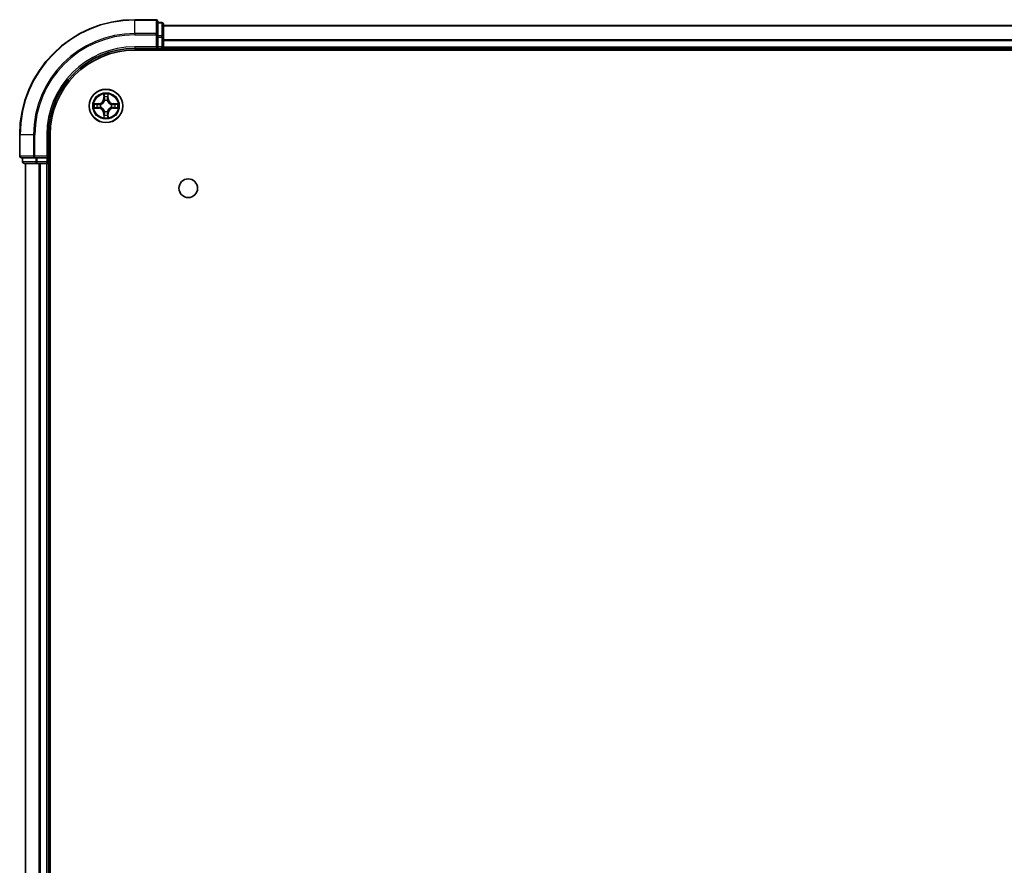
# Model space of a CAD drawing. Units: millimetres. Extents: x 0 to 9835, y 0 to 1686.
# Drawn here: x 1751 to 1922, y 333 to 480 of the extents above; entities that cross this region are included whole.
import ezdxf

# ---------------------------------------------------------------- set-up
doc = ezdxf.new("R2010")
doc.units = ezdxf.units.MM
doc.header["$LTSCALE"] = 2.5
doc.layers.add('Visible (ISO)', color=7, linetype='Continuous', lineweight=35)
doc.layers.add('Visible Narrow (ISO)', color=7, linetype='Continuous', lineweight=25)

msp = doc.modelspace()

# ---------------------------------------------------------------- linework, layer by layer
at = {"layer": 'Visible (ISO)'}
for p, q in [((1774.8478, 479.6579), (1771.1478, 479.6579)), ((1775.1478, 477.0174), (1775.1478, 479.3579)), ((1775.8478, 479.1579), (1775.1478, 479.1579)), ((1776.1478, 476.6165), (1776.1478, 478.8579)), ((1776.1478, 478.6579), (2156.1478, 478.6579)), ((1775.1478, 476.6165), (1775.1478, 477.0174)), ((1775.1478, 476.6165), (1775.1478, 474.9579)), ((1776.1478, 474.9579), (1776.1478, 476.6165)), ((1771.1478, 474.6579), (1775.1478, 474.6579)), ((1771.1478, 474.3579), (2161.1478, 474.3579)), ((1774.8478, 474.9579), (1775.1478, 474.6579)), ((1775.1478, 474.6579), (1775.1478, 474.9579)), ((1775.1478, 474.6579), (1775.8478, 474.6579)), ((1776.1478, 474.9579), (1776.1478, 474.6579)), ((1776.1478, 474.3579), (1776.1478, 474.6579)), ((1776.1478, 474.6579), (2156.1478, 474.6579)), ((1751.1478, 459.6579), (1751.1478, 455.9579)), ((1756.1478, 455.6579), (1756.1478, 459.6579)), ((1756.4478, 199.6579), (1756.4478, 459.6579)), ((1751.4478, 455.6579), (1753.7883, 455.6579)), ((1751.6478, 455.6579), (1751.6478, 454.9579)), ((1753.7883, 455.6579), (1754.1892, 455.6579)), ((1755.8478, 455.6579), (1754.1892, 455.6579)), ((1756.1478, 455.6579), (1755.8478, 455.9579)), ((1755.8478, 455.6579), (1756.1478, 455.6579)), ((1756.1478, 454.9579), (1756.1478, 455.6579)), ((1751.9478, 454.6579), (1754.1892, 454.6579)), ((1752.1478, 204.6579), (1752.1478, 454.6579)), ((1754.1892, 454.6579), (1754.5647, 454.6579)), ((1754.7883, 454.6579), (1754.5647, 454.6579)), ((1754.7883, 454.6579), (1755.8478, 454.6579)), ((1756.1478, 454.6579), (1755.8478, 454.6579)), ((1756.1478, 454.6579), (1756.4478, 454.6579)), ((1756.1478, 204.6579), (1756.1478, 454.6579))]:
    msp.add_line(p, q, dxfattribs=at)
for centre, radius in [((1766.1478, 464.6579), 2.9), ((1780.4478, 450.3579), 1.621)]:
    msp.add_circle(centre, radius, dxfattribs=at)
for centre, radius, start, end in [((1771.1478, 459.6579), 20, 90, 180), ((1774.8478, 479.3579), 0.3, 0, 90), ((1775.8478, 478.8579), 0.3, 0, 90), ((1771.1478, 459.6579), 15, 90, 180), ((1771.1478, 459.6579), 14.7, 90, 180), ((1775.8478, 474.9579), 0.3, 270, 0), ((1766.1478, 464.6579), 1.2295, 102.936595, 102.938396), ((1766.1478, 464.6579), 1.2295, 100.812717, 100.813267), ((1766.1478, 464.6579), 1.2295, 79.186733, 79.187283), ((1766.1478, 464.6579), 1.2295, 77.061604, 77.063405), ((1766.1478, 464.6579), 1.2295, 169.186733, 169.187283), ((1766.1478, 464.6579), 1.2295, 190.812717, 190.813267), ((1766.1478, 464.6579), 1.2295, 167.061604, 167.063405), ((1766.1478, 464.6579), 1.2295, 192.936595, 192.938396), ((1766.1478, 464.6579), 1.2295, 12.936595, 12.938396), ((1766.1478, 464.6579), 1.2295, 347.061604, 347.063405), ((1766.1478, 464.6579), 1.2295, 10.812717, 10.813267), ((1766.1478, 464.6579), 1.2295, 349.186733, 349.187283), ((1766.1478, 464.6579), 1.2295, 257.061604, 257.063405), ((1766.1478, 464.6579), 1.2295, 259.186733, 259.187283), ((1766.1478, 464.6579), 1.2295, 280.812717, 280.813267), ((1766.1478, 464.6579), 1.2295, 282.936595, 282.938396), ((1751.4478, 455.9579), 0.3, 180, 270), ((1751.9478, 454.9579), 0.3, 180, 270), ((1755.8478, 454.9579), 0.3, 270, 0)]:
    msp.add_arc(centre, radius, start, end, dxfattribs=at)
for points, knots in [([(1765.8473, 466.4166), (1765.8452, 466.498), (1765.7992, 466.5892), (1765.7582, 466.6787), (1765.7578, 466.6797), (1765.7574, 466.6806)], [0, 0, 0, 0, 0.0320559737, 0.0320559737, 0.0323943032, 0.0323943032, 0.0323943032, 0.0323943032]), ([(1765.7574, 466.6806), (1765.7576, 466.6796), (1765.7578, 466.6786), (1765.76, 466.6681), (1765.7619, 466.6587), (1765.7639, 466.6493)], [-0.03239430317, -0.03239430317, -0.03239430317, -0.03239430317, -0.03205597372, -0.03205597372, -0.02897275834, -0.02897275834, -0.02897275834, -0.02897275834]), ([(1766.5383, 466.6806), (1766.5378, 466.6797), (1766.5374, 466.6787), (1766.5367, 466.6771), (1766.5363, 466.6765), (1766.536, 466.6758)], [-0.000338329447, -0.000338329447, -0.000338329447, -0.000338329447, 0, 0, 0.000241517914, 0.000241517914, 0.000241517914, 0.000241517914]), ([(1766.5372, 466.6754), (1766.5373, 466.6761), (1766.5375, 466.6768), (1766.5378, 466.6786), (1766.538, 466.6796), (1766.5383, 466.6806)], [-0.000230599076, -0.000230599076, -0.000230599076, -0.000230599076, 0, 0, 0.000338329447, 0.000338329447, 0.000338329447, 0.000338329447]), ([(1764.1303, 465.0472), (1764.1296, 465.0474), (1764.1289, 465.0475), (1764.1271, 465.0479), (1764.1261, 465.0481), (1764.1251, 465.0483)], [-0.000230599076, -0.000230599076, -0.000230599076, -0.000230599076, 0, 0, 0.000338329447, 0.000338329447, 0.000338329447, 0.000338329447]), ([(1764.1251, 465.0483), (1764.126, 465.0479), (1764.127, 465.0475), (1764.1286, 465.0467), (1764.1292, 465.0464), (1764.1299, 465.0461)], [-0.000338329447, -0.000338329447, -0.000338329447, -0.000338329447, 0, 0, 0.000241517914, 0.000241517914, 0.000241517914, 0.000241517914]), ([(1764.3891, 464.3573), (1764.3077, 464.3553), (1764.2165, 464.3093), (1764.127, 464.2683), (1764.126, 464.2679), (1764.1251, 464.2674)], [0, 0, 0, 0, 0.0320559737, 0.0320559737, 0.0323943032, 0.0323943032, 0.0323943032, 0.0323943032]), ([(1764.1251, 464.2674), (1764.1261, 464.2677), (1764.1271, 464.2679), (1764.1376, 464.2701), (1764.147, 464.272), (1764.1564, 464.274)], [-0.03239430317, -0.03239430317, -0.03239430317, -0.03239430317, -0.03205597372, -0.03205597372, -0.02897275834, -0.02897275834, -0.02897275834, -0.02897275834]), ([(1767.9065, 464.9584), (1767.9879, 464.9605), (1768.0791, 465.0065), (1768.1687, 465.0475), (1768.1696, 465.0479), (1768.1705, 465.0483)], [0, 0, 0, 0, 0.0320559737, 0.0320559737, 0.0323943032, 0.0323943032, 0.0323943032, 0.0323943032]), ([(1768.1705, 465.0483), (1768.1695, 465.0481), (1768.1685, 465.0479), (1768.1581, 465.0457), (1768.1486, 465.0437), (1768.1392, 465.0418)], [-0.03239430317, -0.03239430317, -0.03239430317, -0.03239430317, -0.03205597372, -0.03205597372, -0.02897275834, -0.02897275834, -0.02897275834, -0.02897275834]), ([(1768.1653, 464.2685), (1768.166, 464.2684), (1768.1667, 464.2682), (1768.1685, 464.2679), (1768.1695, 464.2677), (1768.1705, 464.2674)], [-0.000230599076, -0.000230599076, -0.000230599076, -0.000230599076, 0, 0, 0.000338329447, 0.000338329447, 0.000338329447, 0.000338329447]), ([(1768.1705, 464.2674), (1768.1696, 464.2679), (1768.1687, 464.2683), (1768.1671, 464.269), (1768.1664, 464.2694), (1768.1657, 464.2697)], [-0.000338329447, -0.000338329447, -0.000338329447, -0.000338329447, 0, 0, 0.000241517914, 0.000241517914, 0.000241517914, 0.000241517914]), ([(1765.7584, 462.6404), (1765.7583, 462.6397), (1765.7582, 462.639), (1765.7578, 462.6372), (1765.7576, 462.6362), (1765.7574, 462.6352)], [-0.000230599076, -0.000230599076, -0.000230599076, -0.000230599076, 0, 0, 0.000338329447, 0.000338329447, 0.000338329447, 0.000338329447]), ([(1765.7574, 462.6352), (1765.7578, 462.6361), (1765.7582, 462.637), (1765.759, 462.6386), (1765.7593, 462.6393), (1765.7596, 462.64)], [-0.000338329447, -0.000338329447, -0.000338329447, -0.000338329447, 0, 0, 0.000241517914, 0.000241517914, 0.000241517914, 0.000241517914]), ([(1766.4483, 462.8992), (1766.4504, 462.8178), (1766.4964, 462.7266), (1766.5374, 462.637), (1766.5378, 462.6361), (1766.5383, 462.6352)], [0, 0, 0, 0, 0.0320559737, 0.0320559737, 0.0323943032, 0.0323943032, 0.0323943032, 0.0323943032]), ([(1766.5383, 462.6352), (1766.538, 462.6362), (1766.5378, 462.6372), (1766.5356, 462.6476), (1766.5337, 462.657), (1766.5317, 462.6665)], [-0.03239430317, -0.03239430317, -0.03239430317, -0.03239430317, -0.03205597372, -0.03205597372, -0.02897275834, -0.02897275834, -0.02897275834, -0.02897275834])]:
    msp.add_open_spline(points, degree=3, knots=knots, dxfattribs=at)
for points in [[(1765.7639, 466.6493), (1765.7825, 466.5607), (1765.8012, 466.4709), (1765.8021, 466.3903)], [(1764.1564, 464.274), (1764.245, 464.2926), (1764.3348, 464.3113), (1764.4154, 464.3122)], [(1768.1392, 465.0418), (1768.0507, 465.0232), (1767.9608, 465.0045), (1767.8802, 465.0036)], [(1766.5317, 462.6665), (1766.5131, 462.755), (1766.4944, 462.8449), (1766.4935, 462.9255)]]:
    msp.add_open_spline(points, degree=3, dxfattribs=at)
at = {"layer": 'Visible Narrow (ISO)'}
for p, q in [((1771.1478, 479.5884), (1771.1478, 479.6579)), ((1771.1478, 479.5884), (1774.8478, 479.5884)), ((1771.1478, 477.2478), (1771.1478, 479.5884)), ((1774.8478, 479.5884), (1774.8478, 479.6579)), ((1774.8478, 479.5884), (1774.8478, 477.2478)), ((1775.1478, 479.0884), (1775.8478, 479.0884)), ((1775.8478, 479.0884), (1775.8478, 479.1579)), ((1775.8478, 479.0884), (1775.8478, 476.847)), ((1776.1478, 478.6115), (2156.1478, 478.6115)), ((1774.8478, 477.2478), (1771.1478, 477.2478)), ((1771.1478, 477.2478), (1771.1478, 477.0174)), ((1771.1478, 477.0174), (1774.8478, 477.0174)), ((1774.8478, 477.0174), (1774.8478, 477.2478)), ((1774.8478, 477.0174), (1774.8478, 474.9579)), ((1774.8478, 477.0174), (1775.1478, 477.0174)), ((1775.8478, 476.847), (1775.1478, 476.847)), ((1775.1478, 476.6165), (1775.8478, 476.6165)), ((1775.8478, 476.6165), (1775.8478, 476.847)), ((1775.8478, 476.6165), (1775.8478, 474.9579)), ((1775.8478, 476.6165), (1776.1478, 476.6165)), ((1776.1478, 476.2179), (2156.1478, 476.2179)), ((1776.1478, 476.0642), (2156.1478, 476.0642)), ((1771.1478, 474.9579), (1771.1478, 474.6579)), ((1774.8478, 474.9579), (1771.1478, 474.9579)), ((1775.8478, 474.9579), (1775.1478, 474.9579)), ((1775.8478, 474.6579), (1775.8478, 474.9579)), ((1775.8478, 474.9579), (1776.1478, 474.9579)), ((1775.8478, 474.6579), (1775.8478, 474.3579)), ((1776.1478, 474.9579), (2156.1478, 474.9579)), ((1765.7574, 466.6806), (1765.7438, 465.9011)), ((1765.7936, 465.9002), (1765.7438, 465.9011)), ((1765.7936, 465.9002), (1765.8021, 466.3903)), ((1765.7936, 465.9002), (1765.8662, 465.899)), ((1765.8175, 466.2009), (1765.8662, 465.899)), ((1765.9067, 465.5742), (1765.9013, 465.5948)), ((1766.3943, 465.5948), (1766.3889, 465.5742)), ((1766.4294, 465.899), (1766.4781, 466.2009)), ((1766.5021, 465.9002), (1766.4294, 465.899)), ((1766.4935, 466.3903), (1766.5021, 465.9002)), ((1766.5021, 465.9002), (1766.5519, 465.9011)), ((1766.5519, 465.9011), (1766.5383, 466.6806)), ((1764.9046, 465.0619), (1764.1251, 465.0483)), ((1764.1251, 464.2674), (1764.9046, 464.2538)), ((1764.4154, 465.0036), (1764.9055, 465.0121)), ((1764.9055, 464.3036), (1764.4154, 464.3122)), ((1764.9067, 464.9395), (1764.6048, 464.9881)), ((1764.6048, 464.3276), (1764.9067, 464.3763)), ((1764.9055, 465.0121), (1764.9046, 465.0619)), ((1764.9055, 464.3036), (1764.9046, 464.2538)), ((1764.9055, 465.0121), (1764.9067, 464.9395)), ((1764.9055, 464.3036), (1764.9067, 464.3763)), ((1765.2109, 464.9044), (1765.2315, 464.899)), ((1765.2315, 464.4168), (1765.2109, 464.4114)), ((1767.0641, 464.899), (1767.0847, 464.9044)), ((1767.0847, 464.4114), (1767.0641, 464.4168)), ((1767.3901, 465.0121), (1767.3889, 464.9395)), ((1767.6908, 464.9881), (1767.3889, 464.9395)), ((1767.3889, 464.3763), (1767.6908, 464.3276)), ((1767.3901, 464.3036), (1767.3889, 464.3763)), ((1767.3901, 465.0121), (1767.391, 465.0619)), ((1767.3901, 465.0121), (1767.8802, 465.0036)), ((1767.8802, 464.3122), (1767.3901, 464.3036)), ((1767.3901, 464.3036), (1767.391, 464.2538)), ((1768.1705, 465.0483), (1767.391, 465.0619)), ((1767.391, 464.2538), (1768.1705, 464.2674)), ((1765.7936, 463.4156), (1765.7438, 463.4147)), ((1765.7438, 463.4147), (1765.7574, 462.6352)), ((1765.7936, 463.4156), (1765.8662, 463.4168)), ((1765.8021, 462.9255), (1765.7936, 463.4156)), ((1765.8662, 463.4168), (1765.8175, 463.1149)), ((1765.9013, 463.721), (1765.9067, 463.7416)), ((1766.3889, 463.7416), (1766.3943, 463.721)), ((1766.4781, 463.1149), (1766.4294, 463.4168)), ((1766.5021, 463.4156), (1766.4294, 463.4168)), ((1766.5021, 463.4156), (1766.4935, 462.9255)), ((1766.5021, 463.4156), (1766.5519, 463.4147)), ((1766.5383, 462.6352), (1766.5519, 463.4147)), ((1751.2173, 459.6579), (1751.1478, 459.6579)), ((1751.2173, 455.9579), (1751.2173, 459.6579)), ((1753.5579, 459.6579), (1751.2173, 459.6579)), ((1753.5579, 459.6579), (1753.5579, 455.9579)), ((1753.5579, 459.6579), (1753.7883, 459.6579)), ((1753.7883, 455.9579), (1753.7883, 459.6579)), ((1755.8478, 459.6579), (1756.1478, 459.6579)), ((1755.8478, 459.6579), (1755.8478, 455.9579)), ((1751.1478, 455.9579), (1751.2173, 455.9579)), ((1753.5579, 455.9579), (1751.2173, 455.9579)), ((1751.7173, 454.9579), (1751.7173, 455.6579)), ((1753.5579, 455.9579), (1753.7883, 455.9579)), ((1755.8478, 455.9579), (1753.7883, 455.9579)), ((1753.7883, 455.6579), (1753.7883, 455.9579)), ((1753.9587, 455.6579), (1753.9587, 454.9579)), ((1754.1892, 454.9579), (1754.1892, 455.6579)), ((1755.8478, 455.6579), (1755.8478, 454.9579)), ((1751.6478, 454.9579), (1751.7173, 454.9579)), ((1753.9587, 454.9579), (1751.7173, 454.9579)), ((1752.2173, 204.6579), (1752.2173, 454.6579)), ((1753.9587, 454.9579), (1754.1892, 454.9579)), ((1755.8478, 454.9579), (1754.1892, 454.9579)), ((1754.1892, 454.6579), (1754.1892, 454.9579)), ((1754.5579, 204.6579), (1754.5579, 454.6579)), ((1754.7883, 204.6579), (1754.7883, 454.6579)), ((1755.8478, 454.9579), (1756.1478, 454.9579)), ((1755.8478, 454.6579), (1755.8478, 454.9579)), ((1755.8478, 204.6579), (1755.8478, 454.6579)), ((1756.4478, 454.9579), (1756.1478, 454.9579))]:
    msp.add_line(p, q, dxfattribs=at)
for radius in [2.8677, 2.3092, 2.1415]:
    msp.add_circle((1766.1478, 464.6579), radius, dxfattribs=at)
for centre, radius, start, end in [((1771.1478, 459.6579), 19.9305, 90, 180), ((1771.1478, 459.6579), 17.59, 90, 180), ((1771.1478, 459.6579), 17.3595, 90, 180), ((1771.1478, 459.6579), 15.3, 90, 180), ((1764.8897, 465.916), 0.8542, 271, 359), ((1764.8897, 465.916), 0.904, 271, 359), ((1766.1478, 464.6579), 2.0601, 79.074582, 100.925418), ((1766.1478, 464.6579), 1.6122, 79.692479, 100.307521), ((1766.1478, 464.6579), 0.9688, 75.258044, 104.741956), ((1766.1478, 464.6579), 0.9475, 75.258044, 104.741956), ((1767.4059, 465.916), 0.904, 181, 269), ((1767.4059, 465.916), 0.8542, 181, 269), ((1766.1478, 464.6579), 2.0601, 169.074582, 190.925418), ((1766.1478, 464.6579), 1.6122, 169.692479, 190.307521), ((1764.8897, 463.3998), 0.8542, 1, 89), ((1764.8897, 463.3998), 0.904, 1, 89), ((1766.1478, 464.6579), 0.9688, 165.258044, 194.741956), ((1766.1478, 464.6579), 0.9475, 165.258044, 194.741956), ((1767.4059, 463.3998), 0.904, 91, 179), ((1767.4059, 463.3998), 0.8542, 91, 179), ((1766.1478, 464.6579), 0.9475, 345.258044, 14.741956), ((1766.1478, 464.6579), 0.9688, 345.258044, 14.741956), ((1766.1478, 464.6579), 1.6122, 349.692479, 10.307521), ((1766.1478, 464.6579), 2.0601, 349.074582, 10.925418), ((1766.1478, 464.6579), 2.0601, 259.074582, 280.925418), ((1766.1478, 464.6579), 1.6122, 259.692479, 280.307521), ((1766.1478, 464.6579), 0.9688, 255.258044, 284.741956), ((1766.1478, 464.6579), 0.9475, 255.258044, 284.741956)]:
    msp.add_arc(centre, radius, start, end, dxfattribs=at)
for centre, major_axis, ratio, start_param, end_param in [((1774.8478, 479.3579), (0.3, 0), 0.76822128, 0, 1.57079633), ((1775.8478, 478.8579), (0.3, 0), 0.76822128, 0, 1.57079633), ((1774.8478, 477.0174), (0.3, 0), 0.76822128, 0, 1.57079633), ((1775.8478, 476.6165), (0.3, 0), 0.76822128, 0, 1.57079633), ((1765.8519, 466.3894), (-0.05, -0.002), 0.54850665, 4.7835784, 6.17876057), ((1765.837, 466.5908), (0.0019, 0.4402), 0.08673359, 2.04405494, 2.65931081), ((1765.8674, 466.2), (-0.0494, -0.008), 0.89574018, 4.73044269, 6.08586581), ((1765.9127, 465.5515), (-0.0492, 0.0091), 0.87684642, 5.10328313, 6.10089396), ((1765.9127, 465.5515), (-0.0477, 0.0149), 0.41070123, 4.96449783, 6.18744952), ((1765.916, 465.8981), (-0.0494, -0.008), 0.89572054, 4.73483766, 6.08588361), ((1766.3796, 465.8981), (0.0494, -0.008), 0.89572054, 0.1973017, 1.54834765), ((1766.3829, 465.5515), (0.0477, 0.0149), 0.41070123, 0.09573579, 1.31868747), ((1766.3829, 465.5515), (0.0492, 0.0091), 0.87684641, 0.18229136, 1.17990219), ((1766.4283, 466.2), (0.0494, -0.008), 0.89574018, 0.19731949, 1.55274262), ((1766.4437, 466.3894), (0.05, -0.002), 0.54850665, 0.10442473, 1.4996069), ((1766.4586, 466.5908), (0.0019, -0.4402), 0.08673359, 0.48228184, 1.09753772), ((1764.4163, 464.9538), (0.002, 0.05), 0.54850665, 0.10442473, 1.4996069), ((1764.4163, 464.362), (0.002, -0.05), 0.54850665, 4.7835784, 6.17876057), ((1764.2149, 464.9687), (0.4402, 0.0019), 0.08673359, 0.48228184, 1.09753772), ((1764.2149, 464.3471), (0.4402, -0.0019), 0.08673359, 5.18564759, 5.80090347), ((1764.6057, 464.9383), (0.008, 0.0494), 0.89574018, 0.19731949, 1.55274262), ((1764.6057, 464.3774), (0.008, -0.0494), 0.89574018, 4.73044269, 6.08586581), ((1764.9076, 464.8897), (0.008, 0.0494), 0.89572054, 0.1973017, 1.54834765), ((1764.9076, 464.4261), (0.008, -0.0494), 0.89572054, 4.73483766, 6.08588361), ((1765.2542, 464.893), (-0.0091, 0.0492), 0.87684641, 0.18229136, 1.17990219), ((1765.2542, 464.4228), (-0.0091, -0.0492), 0.87684642, 5.10328313, 6.10089396), ((1765.2542, 464.893), (-0.0149, 0.0477), 0.41070123, 0.09573579, 1.31868747), ((1765.2542, 464.4228), (-0.0149, -0.0477), 0.41070123, 4.96449783, 6.18744952), ((1767.0414, 464.893), (0.0091, 0.0492), 0.87684642, 5.10328313, 6.10089396), ((1767.0414, 464.893), (0.0149, 0.0477), 0.41070123, 4.96449783, 6.18744952), ((1767.0414, 464.4228), (0.0149, -0.0477), 0.41070123, 0.09573579, 1.31868747), ((1767.0414, 464.4228), (0.0091, -0.0492), 0.87684641, 0.18229136, 1.17990219), ((1767.388, 464.8897), (-0.008, 0.0494), 0.89572054, 4.73483766, 6.08588361), ((1767.388, 464.4261), (-0.008, -0.0494), 0.89572054, 0.1973017, 1.54834765), ((1768.0807, 464.9687), (0.4402, -0.0019), 0.08673359, 2.04405494, 2.65931081), ((1767.6899, 464.9383), (-0.008, 0.0494), 0.89574018, 4.73044269, 6.08586581), ((1767.6899, 464.3774), (-0.008, -0.0494), 0.89574018, 0.19731949, 1.55274262), ((1768.0807, 464.3471), (0.4402, 0.0019), 0.08673359, 3.62387449, 4.23913037), ((1767.8793, 464.9538), (-0.002, 0.05), 0.54850665, 4.7835784, 6.17876057), ((1767.8793, 464.362), (-0.002, -0.05), 0.54850665, 0.10442473, 1.4996069), ((1765.837, 462.725), (0.0019, -0.4402), 0.08673359, 3.62387449, 4.23913037), ((1765.8519, 462.9264), (-0.05, 0.002), 0.54850665, 0.10442473, 1.4996069), ((1765.8674, 463.1158), (-0.0494, 0.008), 0.89574018, 0.19731949, 1.55274262), ((1765.9127, 463.7643), (-0.0492, -0.0091), 0.87684641, 0.18229136, 1.17990219), ((1765.9127, 463.7643), (-0.0477, -0.0149), 0.41070123, 0.09573579, 1.31868747), ((1765.916, 463.4177), (-0.0494, 0.008), 0.89572054, 0.1973017, 1.54834765), ((1766.3796, 463.4177), (0.0494, 0.008), 0.89572054, 4.73483766, 6.08588361), ((1766.3829, 463.7643), (0.0477, -0.0149), 0.41070123, 4.96449783, 6.18744952), ((1766.3829, 463.7643), (0.0492, -0.0091), 0.87684642, 5.10328313, 6.10089396), ((1766.4283, 463.1158), (0.0494, 0.008), 0.89574018, 4.73044269, 6.08586581), ((1766.4437, 462.9264), (0.05, 0.002), 0.54850665, 4.7835784, 6.17876057), ((1766.4586, 462.725), (0.0019, 0.4402), 0.08673359, 5.18564759, 5.80090347), ((1751.4478, 455.9579), (0, -0.3), 0.76822128, 4.71238898, 6.28318531), ((1753.7883, 455.9579), (0, -0.3), 0.76822128, 4.71238898, 6.28318531), ((1751.9478, 454.9579), (0, -0.3), 0.76822128, 4.71238898, 6.28318531), ((1754.1892, 454.9579), (0, -0.3), 0.76822128, 4.71238898, 6.28318531)]:
    msp.add_ellipse(centre, major_axis=major_axis, ratio=ratio, start_param=start_param, end_param=end_param, dxfattribs=at)
for points, knots in [([(1765.2315, 464.899), (1765.3155, 464.9263), (1765.4813, 465.0033), (1765.6926, 465.1868), (1765.8326, 465.3869), (1765.8862, 465.5112), (1765.9067, 465.5742)], [-0.174866013, -0.174866013, -0.174866013, -0.174866013, -0.145995309, -0.117124605, -0.095471577, -0.073818549, -0.073818549, -0.073818549, -0.073818549]), ([(1765.8658, 465.5682), (1765.8471, 465.5082), (1765.7983, 465.3901), (1765.6711, 465.2023), (1765.475, 465.0347), (1765.3174, 464.9648), (1765.2375, 464.9399)], [0.073818549, 0.073818549, 0.073818549, 0.073818549, 0.095471577, 0.117124605, 0.145995309, 0.174866013, 0.174866013, 0.174866013, 0.174866013]), ([(1766.3889, 465.5742), (1766.4162, 465.4902), (1766.4932, 465.3244), (1766.6767, 465.1131), (1766.8768, 464.9731), (1767.0011, 464.9195), (1767.0641, 464.899)], [-0.174866013, -0.174866013, -0.174866013, -0.174866013, -0.145995309, -0.117124605, -0.095471577, -0.073818549, -0.073818549, -0.073818549, -0.073818549]), ([(1767.0581, 464.9399), (1766.9982, 464.9586), (1766.8801, 465.0074), (1766.6922, 465.1346), (1766.5246, 465.3306), (1766.4547, 465.4883), (1766.4299, 465.5682)], [0.073818549, 0.073818549, 0.073818549, 0.073818549, 0.095471577, 0.117124605, 0.145995309, 0.174866013, 0.174866013, 0.174866013, 0.174866013]), ([(1765.9067, 463.7416), (1765.8794, 463.8256), (1765.8024, 463.9914), (1765.6189, 464.2027), (1765.4188, 464.3426), (1765.2945, 464.3963), (1765.2315, 464.4168)], [-0.174866013, -0.174866013, -0.174866013, -0.174866013, -0.145995309, -0.117124605, -0.095471577, -0.073818549, -0.073818549, -0.073818549, -0.073818549]), ([(1765.2375, 464.3758), (1765.2974, 464.3572), (1765.4156, 464.3083), (1765.6034, 464.1811), (1765.771, 463.9851), (1765.8409, 463.8275), (1765.8658, 463.7476)], [0.073818549, 0.073818549, 0.073818549, 0.073818549, 0.095471577, 0.117124605, 0.145995309, 0.174866013, 0.174866013, 0.174866013, 0.174866013]), ([(1767.0641, 464.4168), (1766.9801, 464.3895), (1766.8143, 464.3125), (1766.603, 464.129), (1766.4631, 463.9289), (1766.4094, 463.8046), (1766.3889, 463.7416)], [-0.174866013, -0.174866013, -0.174866013, -0.174866013, -0.145995309, -0.117124605, -0.095471577, -0.073818549, -0.073818549, -0.073818549, -0.073818549]), ([(1766.4299, 463.7476), (1766.4485, 463.8075), (1766.4974, 463.9256), (1766.6245, 464.1135), (1766.8206, 464.2811), (1766.9782, 464.351), (1767.0581, 464.3758)], [0.073818549, 0.073818549, 0.073818549, 0.073818549, 0.095471577, 0.117124605, 0.145995309, 0.174866013, 0.174866013, 0.174866013, 0.174866013])]:
    msp.add_open_spline(points, degree=3, knots=knots, dxfattribs=at)
for points in [[(1765.8593, 466.244), (1765.8532, 466.2826), (1765.8491, 466.343), (1765.8473, 466.4166)], [(1765.9078, 465.9421), (1765.8916, 466.0428), (1765.8755, 466.1434), (1765.8593, 466.244)], [(1765.8662, 465.899), (1765.8843, 465.7925), (1765.8861, 465.6835), (1765.8658, 465.5682)], [(1765.9013, 465.5948), (1765.9259, 465.7159), (1765.9257, 465.8302), (1765.9078, 465.9421)], [(1766.3879, 465.9421), (1766.3699, 465.8302), (1766.3697, 465.7159), (1766.3943, 465.5948)], [(1766.4363, 466.244), (1766.4201, 466.1434), (1766.404, 466.0428), (1766.3879, 465.9421)], [(1766.4299, 465.5682), (1766.4095, 465.6835), (1766.4113, 465.7925), (1766.4294, 465.899)], [(1766.4483, 466.4166), (1766.4465, 466.343), (1766.4424, 466.2826), (1766.4363, 466.244)], [(1766.536, 466.6758), (1766.4957, 466.5878), (1766.4504, 466.4973), (1766.4483, 466.4166)], [(1766.4935, 466.3903), (1766.4945, 466.4789), (1766.5169, 466.5785), (1766.5372, 466.6754)], [(1764.1299, 465.0461), (1764.2179, 465.0058), (1764.3083, 464.9605), (1764.3891, 464.9584)], [(1764.4154, 465.0036), (1764.3268, 465.0046), (1764.2272, 465.027), (1764.1303, 465.0472)], [(1764.3891, 464.9584), (1764.4627, 464.9566), (1764.5231, 464.9525), (1764.5616, 464.9464)], [(1764.5616, 464.3694), (1764.5231, 464.3633), (1764.4627, 464.3592), (1764.3891, 464.3573)], [(1764.5616, 464.9464), (1764.6623, 464.9302), (1764.7629, 464.9141), (1764.8636, 464.8979)], [(1764.8636, 464.4178), (1764.7629, 464.4017), (1764.6623, 464.3856), (1764.5616, 464.3694)], [(1764.8636, 464.8979), (1764.9755, 464.88), (1765.0898, 464.8798), (1765.2109, 464.9044)], [(1765.2109, 464.4114), (1765.0898, 464.436), (1764.9755, 464.4358), (1764.8636, 464.4178)], [(1765.2375, 464.9399), (1765.1222, 464.9196), (1765.0132, 464.9214), (1764.9067, 464.9395)], [(1764.9067, 464.3763), (1765.0132, 464.3944), (1765.1222, 464.3962), (1765.2375, 464.3758)], [(1767.3889, 464.9395), (1767.2824, 464.9214), (1767.1734, 464.9196), (1767.0581, 464.9399)], [(1767.0581, 464.3758), (1767.1734, 464.3962), (1767.2824, 464.3944), (1767.3889, 464.3763)], [(1767.0847, 464.9044), (1767.2059, 464.8798), (1767.3201, 464.88), (1767.432, 464.8979)], [(1767.432, 464.4178), (1767.3201, 464.4358), (1767.2059, 464.436), (1767.0847, 464.4114)], [(1767.432, 464.8979), (1767.5327, 464.9141), (1767.6333, 464.9302), (1767.734, 464.9464)], [(1767.734, 464.3694), (1767.6333, 464.3856), (1767.5327, 464.4017), (1767.432, 464.4178)], [(1767.734, 464.9464), (1767.7725, 464.9525), (1767.8329, 464.9566), (1767.9065, 464.9584)], [(1767.9065, 464.3573), (1767.8329, 464.3592), (1767.7725, 464.3633), (1767.734, 464.3694)], [(1767.8802, 464.3122), (1767.9688, 464.3112), (1768.0684, 464.2888), (1768.1653, 464.2685)], [(1768.1657, 464.2697), (1768.0777, 464.31), (1767.9873, 464.3553), (1767.9065, 464.3573)], [(1765.8021, 462.9255), (1765.8011, 462.8369), (1765.7787, 462.7373), (1765.7584, 462.6404)], [(1765.7596, 462.64), (1765.7999, 462.728), (1765.8452, 462.8184), (1765.8473, 462.8992)], [(1765.8473, 462.8992), (1765.8491, 462.9727), (1765.8532, 463.0332), (1765.8593, 463.0717)], [(1765.8593, 463.0717), (1765.8755, 463.1724), (1765.8916, 463.273), (1765.9078, 463.3737)], [(1765.8658, 463.7476), (1765.8861, 463.6323), (1765.8843, 463.5233), (1765.8662, 463.4168)], [(1765.9078, 463.3737), (1765.9257, 463.4856), (1765.9259, 463.5998), (1765.9013, 463.721)], [(1766.3943, 463.721), (1766.3697, 463.5998), (1766.3699, 463.4856), (1766.3879, 463.3737)], [(1766.3879, 463.3737), (1766.404, 463.273), (1766.4201, 463.1724), (1766.4363, 463.0717)], [(1766.4294, 463.4168), (1766.4113, 463.5233), (1766.4095, 463.6323), (1766.4299, 463.7476)], [(1766.4363, 463.0717), (1766.4424, 463.0332), (1766.4465, 462.9727), (1766.4483, 462.8992)]]:
    msp.add_open_spline(points, degree=3, dxfattribs=at)

doc.saveas('drawing.dxf')
